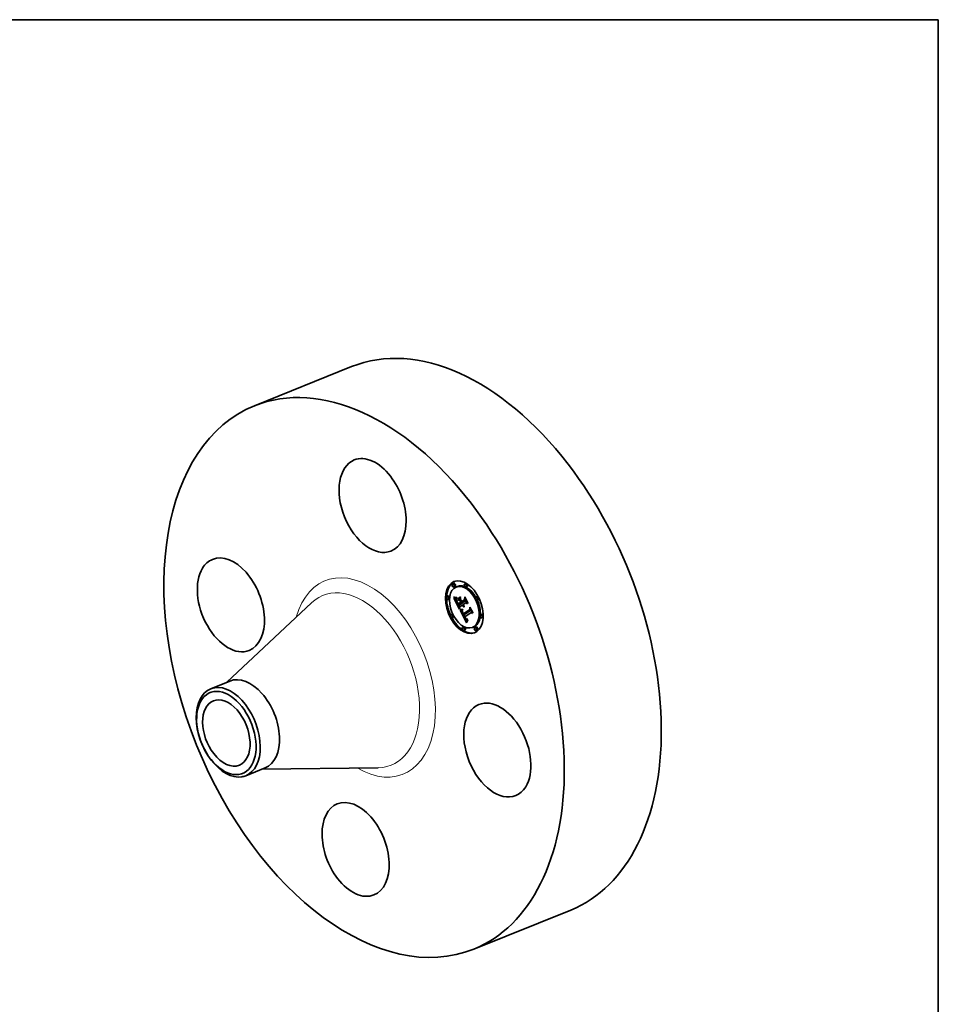
# Model space of a CAD drawing. Extents: x 0 to 10.8, y 0 to 8.2.
# Drawn here: x 6.6 to 10.8, y 3.8 to 8.2 of the extents above; entities that cross this region are included whole.
import ezdxf

# ---------------------------------------------------------------- set-up
doc = ezdxf.new("R2010")
doc.units = 0
doc.header["$MEASUREMENT"] = 0
doc.layers.get('0').update_dxf_attribs({"lineweight": 13})
doc.layers.add('1', color=7, linetype='Continuous', lineweight=13)

msp = doc.modelspace()

# ---------------------------------------------------------------- linework, layer by layer
at = {"color": 7, "lineweight": 35, "ltscale": 0.011711}
for p, q in [((7.687154, 6.52023), (8.121581, 6.695487)), ((8.669266, 4.085876), (9.103693, 4.261132))]:
    msp.add_line(p, q, dxfattribs=at)
at = {"color": 7, "lineweight": 35, "ltscale": 0.000148}
for p, q in [((8.579804, 5.724979), (8.574328, 5.72277)), ((8.585417, 5.711069), (8.579941, 5.708859)), ((8.596063, 5.710502), (8.590587, 5.708293)), ((8.634557, 5.724438), (8.629081, 5.722229)), ((8.64017, 5.710528), (8.634694, 5.708319)), ((8.554302, 5.668149), (8.548826, 5.66594)), ((8.559915, 5.654238), (8.554439, 5.652029)), ((8.597733, 5.65565), (8.603209, 5.657859)), ((8.598544, 5.651473), (8.60402, 5.653683)), ((8.686488, 5.666843), (8.681012, 5.664634)), ((8.692101, 5.652933), (8.686625, 5.650724)), ((8.599941, 5.626648), (8.605417, 5.628857)), ((8.600116, 5.632361), (8.605592, 5.63457)), ((8.612924, 5.635755), (8.6184, 5.637964)), ((8.615254, 5.637389), (8.62073, 5.639598)), ((8.615485, 5.643141), (8.620961, 5.64535)), ((8.572991, 5.587238), (8.567515, 5.585029)), ((8.578604, 5.573328), (8.573128, 5.571119)), ((8.622667, 5.582593), (8.628143, 5.584803)), ((8.623242, 5.58748), (8.628718, 5.58969)), ((8.705177, 5.585933), (8.699701, 5.583724)), ((8.71079, 5.572022), (8.705314, 5.569813)), ((8.624922, 5.529643), (8.619446, 5.527434)), ((8.630535, 5.515733), (8.625059, 5.513524)), ((8.669029, 5.529669), (8.663553, 5.527459)), ((8.679675, 5.529102), (8.674199, 5.526893)), ((8.685288, 5.515192), (8.679812, 5.512983))]:
    msp.add_line(p, q, dxfattribs=at)
at = {"color": 7, "lineweight": 35, "ltscale": 3e-05}
for p, q in [((8.580282, 5.662324), (8.580314, 5.663517)), ((8.588851, 5.660831), (8.590039, 5.660701)), ((8.591109, 5.65929), (8.589929, 5.659304)), ((8.592803, 5.656676), (8.592397, 5.655535)), ((8.596273, 5.639579), (8.596799, 5.638509)), ((8.613245, 5.607721), (8.614443, 5.607614)), ((8.614514, 5.606086), (8.613329, 5.606188)), ((8.623996, 5.624898), (8.625101, 5.625344)), ((8.625644, 5.619462), (8.626771, 5.619917)), ((8.631602, 5.569091), (8.631049, 5.570143)), ((8.631433, 5.565555), (8.632048, 5.564544)), ((8.635129, 5.565527), (8.636029, 5.564718))]:
    msp.add_line(p, q, dxfattribs=at)
at = {"color": 7, "lineweight": 35, "ltscale": 3.9e-05}
for p, q in [((8.580282, 5.662324), (8.58174, 5.662913)), ((8.597952, 5.654113), (8.597733, 5.65565)), ((8.609718, 5.664056), (8.609936, 5.662519)), ((8.599977, 5.630639), (8.599242, 5.632008)), ((8.618626, 5.624835), (8.617806, 5.626179)), ((8.642644, 5.560401), (8.642379, 5.558845))]:
    msp.add_line(p, q, dxfattribs=at)
at = {"color": 7, "lineweight": 35, "ltscale": 4.2e-05}
for p, q in [((8.581808, 5.66158), (8.580282, 5.662324)), ((8.593549, 5.643656), (8.59302, 5.645241)), ((8.629612, 5.573035), (8.627984, 5.572608))]:
    msp.add_line(p, q, dxfattribs=at)
at = {"color": 7, "lineweight": 35, "ltscale": 4.3e-05}
for p, q in [((8.580314, 5.663517), (8.581905, 5.662843)), ((8.643245, 5.636416), (8.643106, 5.634694))]:
    msp.add_line(p, q, dxfattribs=at)
at = {"color": 7, "lineweight": 35, "ltscale": 2e-05}
for p, q in [((8.580477, 5.658691), (8.581217, 5.658427)), ((8.59104, 5.647797), (8.591106, 5.647004)), ((8.591106, 5.647004), (8.591232, 5.646197)), ((8.593549, 5.643656), (8.594302, 5.64396)), ((8.593948, 5.64487), (8.594236, 5.644121)), ((8.620137, 5.627814), (8.620465, 5.627076)), ((8.620465, 5.627076), (8.620814, 5.626339)), ((8.62219, 5.629254), (8.622577, 5.628537)), ((8.622577, 5.628537), (8.622987, 5.62786)), ((8.624558, 5.624316), (8.623996, 5.624898)), ((8.617726, 5.594068), (8.617873, 5.593292)), ((8.619077, 5.601098), (8.618713, 5.600386)), ((8.622845, 5.588158), (8.623242, 5.58748)), ((8.633729, 5.567285), (8.634202, 5.566627)), ((8.634447, 5.56139), (8.635031, 5.560825)), ((8.641929, 5.56001), (8.642644, 5.560401))]:
    msp.add_line(p, q, dxfattribs=at)
at = {"color": 7, "lineweight": 35, "ltscale": 0.001395}
msp.add_line((8.605816, 5.608994), (8.580477, 5.658691), dxfattribs=at)
at = {"color": 7, "lineweight": 35, "ltscale": 1.9e-05}
for p, q in [((8.581217, 5.658427), (8.581919, 5.658183)), ((8.591295, 5.656663), (8.592053, 5.65667)), ((8.592053, 5.65667), (8.592803, 5.656676)), ((8.59302, 5.645241), (8.593724, 5.645525)), ((8.622987, 5.62786), (8.62342, 5.627225)), ((8.62342, 5.627225), (8.623877, 5.62663)), ((8.625137, 5.623795), (8.624558, 5.624316)), ((8.625733, 5.623335), (8.625137, 5.623795)), ((8.617631, 5.594807), (8.617726, 5.594068)), ((8.6184, 5.599678), (8.618138, 5.598974)), ((8.618713, 5.600386), (8.6184, 5.599678)), ((8.620259, 5.59134), (8.619948, 5.592054)), ((8.622124, 5.589493), (8.622473, 5.588829)), ((8.622473, 5.588829), (8.622845, 5.588158)), ((8.634202, 5.566627), (8.634669, 5.56604)), ((8.634799, 5.564453), (8.634281, 5.565027)), ((8.635031, 5.560825), (8.63561, 5.560349)), ((8.641229, 5.559697), (8.641929, 5.56001)), ((8.642315, 5.563485), (8.641622, 5.563167)), ((8.641929, 5.56001), (8.642626, 5.560291))]:
    msp.add_line(p, q, dxfattribs=at)
at = {"color": 7, "lineweight": 35, "ltscale": 4.5e-05}
for p, q in [((8.581808, 5.66158), (8.583464, 5.662248)), ((8.594211, 5.641966), (8.593549, 5.643656)), ((8.620297, 5.606151), (8.618501, 5.606045))]:
    msp.add_line(p, q, dxfattribs=at)
at = {"color": 7, "lineweight": 35, "ltscale": 4e-05}
for p, q in [((8.583285, 5.660939), (8.581808, 5.66158)), ((8.594592, 5.637243), (8.595306, 5.635812)), ((8.621441, 5.628728), (8.620137, 5.627814)), ((8.638096, 5.548925), (8.637585, 5.547427))]:
    msp.add_line(p, q, dxfattribs=at)
at = {"color": 7, "lineweight": 35, "ltscale": 4.1e-05}
for p, q in [((8.581905, 5.662843), (8.583429, 5.662259)), ((8.664971, 5.593805), (8.664783, 5.592178))]:
    msp.add_line(p, q, dxfattribs=at)
at = {"color": 7, "lineweight": 35, "ltscale": 1.8e-05}
for p, q in [((8.581919, 5.658183), (8.582585, 5.657959)), ((8.590576, 5.656663), (8.591295, 5.656663)), ((8.592625, 5.646721), (8.593279, 5.646985)), ((8.623877, 5.62663), (8.624355, 5.626076)), ((8.624355, 5.626076), (8.624857, 5.625564)), ((8.624857, 5.625564), (8.625382, 5.625091)), ((8.626346, 5.622937), (8.625733, 5.623335)), ((8.626346, 5.622937), (8.627031, 5.623213)), ((8.626976, 5.6226), (8.626346, 5.622937)), ((8.626852, 5.620109), (8.626579, 5.619462)), ((8.617588, 5.595509), (8.617631, 5.594807)), ((8.617765, 5.597577), (8.617656, 5.596883)), ((8.617926, 5.598273), (8.617765, 5.597577)), ((8.618138, 5.598974), (8.617926, 5.598273)), ((8.618703, 5.597062), (8.619374, 5.597333)), ((8.635311, 5.563959), (8.634799, 5.564453)), ((8.640545, 5.55946), (8.641229, 5.559697)), ((8.641622, 5.563167), (8.640951, 5.562913))]:
    msp.add_line(p, q, dxfattribs=at)
at = {"color": 7, "lineweight": 35, "ltscale": 1.7e-05}
for p, q in [((8.582585, 5.657959), (8.583214, 5.657756)), ((8.589896, 5.656672), (8.590576, 5.656663)), ((8.619336, 5.603466), (8.620008, 5.603543)), ((8.625382, 5.625091), (8.62593, 5.624659)), ((8.62593, 5.624659), (8.6265, 5.624269)), ((8.6265, 5.624269), (8.627094, 5.623918)), ((8.617596, 5.596194), (8.617588, 5.595509)), ((8.617656, 5.596883), (8.617596, 5.596194)), ((8.634669, 5.56604), (8.635129, 5.565527)), ((8.63561, 5.560349), (8.636182, 5.559963)), ((8.639876, 5.559301), (8.640545, 5.55946)), ((8.640951, 5.562913), (8.640299, 5.562725)), ((8.641084, 5.564438), (8.64168, 5.56473)), ((8.641084, 5.564438), (8.641702, 5.564688))]:
    msp.add_line(p, q, dxfattribs=at)
at = {"color": 7, "lineweight": 35, "ltscale": 1.5e-05}
for p, q in [((8.583214, 5.657756), (8.583806, 5.657573)), ((8.588651, 5.656714), (8.589254, 5.656689)), ((8.592236, 5.649364), (8.592784, 5.649586)), ((8.608062, 5.60459), (8.60864, 5.604508)), ((8.616208, 5.603335), (8.616803, 5.603327)), ((8.616803, 5.603327), (8.617413, 5.603336)), ((8.639058, 5.562541), (8.638469, 5.562545)), ((8.639668, 5.562601), (8.639058, 5.562541)), ((8.639941, 5.564029), (8.640504, 5.564205))]:
    msp.add_line(p, q, dxfattribs=at)
at = {"color": 7, "lineweight": 35, "ltscale": 5e-05}
for p, q in [((8.583285, 5.660939), (8.585148, 5.66169)), ((8.599065, 5.628439), (8.599941, 5.626648))]:
    msp.add_line(p, q, dxfattribs=at)
at = {"color": 7, "lineweight": 35, "ltscale": 3.8e-05}
for p, q in [((8.584713, 5.660403), (8.583285, 5.660939)), ((8.583429, 5.662259), (8.584885, 5.661766)), ((8.59302, 5.645241), (8.592625, 5.646721)), ((8.593943, 5.638604), (8.594592, 5.637243)), ((8.638613, 5.550366), (8.638096, 5.548925))]:
    msp.add_line(p, q, dxfattribs=at)
at = {"color": 7, "lineweight": 35, "ltscale": 1.4e-05}
for p, q in [((8.583806, 5.657573), (8.584361, 5.657411)), ((8.588086, 5.656748), (8.588651, 5.656714)), ((8.614516, 5.603464), (8.615065, 5.603404)), ((8.615065, 5.603404), (8.615629, 5.603361)), ((8.615629, 5.603361), (8.616208, 5.603335)), ((8.637351, 5.562749), (8.636824, 5.562947)), ((8.6379, 5.562615), (8.637351, 5.562749)), ((8.638469, 5.562545), (8.6379, 5.562615)), ((8.639395, 5.563912), (8.639941, 5.564029))]:
    msp.add_line(p, q, dxfattribs=at)
at = {"color": 7, "lineweight": 35, "ltscale": 1.3e-05}
for p, q in [((8.584361, 5.657411), (8.584881, 5.657268)), ((8.587561, 5.656789), (8.588086, 5.656748)), ((8.613982, 5.603542), (8.614516, 5.603464)), ((8.62806, 5.588846), (8.627809, 5.589323)), ((8.638865, 5.563852), (8.639395, 5.563912))]:
    msp.add_line(p, q, dxfattribs=at)
at = {"color": 7, "lineweight": 35, "ltscale": 5.6e-05}
msp.add_line((8.584713, 5.660403), (8.586792, 5.661242), dxfattribs=at)
at = {"color": 7, "lineweight": 35, "ltscale": 3.6e-05}
for p, q in [((8.586091, 5.659972), (8.584713, 5.660403)), ((8.584885, 5.661766), (8.586275, 5.661364)), ((8.597285, 5.635659), (8.596615, 5.636947)), ((8.619459, 5.623642), (8.618626, 5.624835)), ((8.639663, 5.553076), (8.639136, 5.55175))]:
    msp.add_line(p, q, dxfattribs=at)
at = {"color": 7, "lineweight": 35, "ltscale": 2.4e-05}
for p, q in [((8.584881, 5.657268), (8.585808, 5.657045)), ((8.586626, 5.656898), (8.587561, 5.656789)), ((8.591298, 5.651356), (8.591155, 5.650407)), ((8.597365, 5.637387), (8.597811, 5.636527)), ((8.609131, 5.608533), (8.610058, 5.608272)), ((8.621283, 5.625474), (8.621782, 5.624664)), ((8.622412, 5.627013), (8.621918, 5.62784)), ((8.622412, 5.627013), (8.623316, 5.627377)), ((8.624723, 5.619611), (8.623813, 5.619909)), ((8.618838, 5.59534), (8.619736, 5.595702)), ((8.619067, 5.594423), (8.618838, 5.59534)), ((8.619117, 5.599084), (8.619236, 5.598149)), ((8.619236, 5.598149), (8.619395, 5.597209)), ((8.619395, 5.597209), (8.619595, 5.596264)), ((8.619435, 5.593334), (8.620335, 5.593698)), ((8.620358, 5.586825), (8.620802, 5.585966)), ((8.620802, 5.585966), (8.621255, 5.585114)), ((8.621408, 5.588915), (8.620988, 5.589772)), ((8.621255, 5.585114), (8.621717, 5.584267)), ((8.621717, 5.584267), (8.622187, 5.583427)), ((8.622187, 5.583427), (8.622667, 5.582593)), ((8.633227, 5.566413), (8.632691, 5.567227)), ((8.632763, 5.568822), (8.633249, 5.568017)), ((8.633227, 5.566413), (8.634102, 5.566766)), ((8.633259, 5.562788), (8.633856, 5.562044)), ((8.633757, 5.56568), (8.634664, 5.566046))]:
    msp.add_line(p, q, dxfattribs=at)
at = {"color": 7, "lineweight": 35, "ltscale": 2.1e-05}
for p, q in [((8.585808, 5.657045), (8.586626, 5.656898)), ((8.591025, 5.648628), (8.59104, 5.647797)), ((8.619957, 5.602533), (8.619492, 5.601814)), ((8.623996, 5.624898), (8.623451, 5.625541)), ((8.623459, 5.622554), (8.624077, 5.621958)), ((8.624077, 5.621958), (8.624726, 5.621416)), ((8.624726, 5.621416), (8.625405, 5.620927)), ((8.625405, 5.620927), (8.626114, 5.620491)), ((8.626114, 5.620491), (8.626852, 5.620109)), ((8.617873, 5.593292), (8.618072, 5.592479)), ((8.618703, 5.597062), (8.618791, 5.597888)), ((8.618718, 5.596213), (8.618703, 5.597062)), ((8.618791, 5.597888), (8.618983, 5.598691)), ((8.619492, 5.601814), (8.619077, 5.601098)), ((8.620605, 5.59058), (8.620259, 5.59134)), ((8.634281, 5.565027), (8.633757, 5.56568))]:
    msp.add_line(p, q, dxfattribs=at)
at = {"color": 7, "lineweight": 35, "ltscale": 6.3e-05}
for p, q in [((8.586091, 5.659972), (8.588413, 5.660909)), ((8.627984, 5.572608), (8.630322, 5.573551)), ((8.636824, 5.562947), (8.639147, 5.563884))]:
    msp.add_line(p, q, dxfattribs=at)
at = {"color": 7, "lineweight": 35, "ltscale": 3.4e-05}
for p, q in [((8.58742, 5.659644), (8.586091, 5.659972)), ((8.586275, 5.661364), (8.587597, 5.661053)), ((8.599242, 5.632008), (8.598599, 5.63319)), ((8.620305, 5.622596), (8.619459, 5.623642)), ((8.619948, 5.592054), (8.619435, 5.593334)), ((8.630186, 5.567847), (8.630812, 5.566657)), ((8.640196, 5.554345), (8.639663, 5.553076))]:
    msp.add_line(p, q, dxfattribs=at)
at = {"color": 7, "lineweight": 35, "ltscale": 7.1e-05}
for p, q in [((8.58742, 5.659644), (8.590038, 5.660701)), ((8.607139, 5.647101), (8.609763, 5.64816)), ((8.610825, 5.639872), (8.613449, 5.640931)), ((8.611435, 5.638675), (8.614059, 5.639734)), ((8.611459, 5.638685), (8.613768, 5.640305))]:
    msp.add_line(p, q, dxfattribs=at)
at = {"color": 7, "lineweight": 35, "ltscale": 3.2e-05}
for p, q in [((8.588699, 5.659422), (8.58742, 5.659644)), ((8.587597, 5.661053), (8.588851, 5.660831)), ((8.592363, 5.648096), (8.592236, 5.649364)), ((8.592652, 5.652541), (8.592651, 5.651244)), ((8.592651, 5.651244), (8.592734, 5.649962)), ((8.592734, 5.649962), (8.592902, 5.648695)), ((8.592902, 5.648695), (8.593154, 5.647443)), ((8.593154, 5.647443), (8.59349, 5.646206)), ((8.593197, 5.660853), (8.593321, 5.659576)), ((8.614443, 5.607614), (8.615708, 5.607545)), ((8.624558, 5.624316), (8.625753, 5.624798)), ((8.630812, 5.566657), (8.631433, 5.565555)), ((8.635311, 5.563959), (8.6365, 5.564439)), ((8.641277, 5.55671), (8.640734, 5.555556))]:
    msp.add_line(p, q, dxfattribs=at)
at = {"color": 7, "lineweight": 35, "ltscale": 0.000172}
msp.add_line((8.591188, 5.650632), (8.58807, 5.656749), dxfattribs=at)
at = {"color": 7, "lineweight": 35, "ltscale": 8.5e-05}
msp.add_line((8.588699, 5.659422), (8.591854, 5.660695), dxfattribs=at)
at = {"color": 7, "lineweight": 35, "ltscale": 3.1e-05}
for p, q in [((8.589929, 5.659304), (8.588699, 5.659422)), ((8.627359, 5.651469), (8.628497, 5.651928)), ((8.592389, 5.642273), (8.592841, 5.641119)), ((8.596799, 5.638509), (8.597365, 5.637387)), ((8.59886, 5.63459), (8.599462, 5.633512)), ((8.61577, 5.606028), (8.614514, 5.606086)), ((8.621163, 5.6217), (8.620305, 5.622596)), ((8.651163, 5.607), (8.652297, 5.607457)), ((8.641825, 5.557806), (8.641277, 5.55671))]:
    msp.add_line(p, q, dxfattribs=at)
at = {"color": 7, "lineweight": 35, "ltscale": 1.6e-05}
for p, q in [((8.589254, 5.656689), (8.589896, 5.656672)), ((8.592363, 5.648096), (8.592973, 5.648342)), ((8.617413, 5.603336), (8.618039, 5.603362)), ((8.618039, 5.603362), (8.61868, 5.603405)), ((8.6184, 5.637964), (8.618106, 5.63854)), ((8.61868, 5.603405), (8.619336, 5.603466)), ((8.635816, 5.563544), (8.635311, 5.563959)), ((8.636182, 5.559963), (8.63676, 5.55966)), ((8.63676, 5.55966), (8.637352, 5.559434)), ((8.637352, 5.559434), (8.63796, 5.559285)), ((8.63796, 5.559285), (8.638584, 5.559214)), ((8.638584, 5.559214), (8.639222, 5.559219)), ((8.639222, 5.559219), (8.639876, 5.559301)), ((8.640299, 5.562725), (8.639668, 5.562601)), ((8.640504, 5.564205), (8.641084, 5.564438))]:
    msp.add_line(p, q, dxfattribs=at)
at = {"color": 7, "lineweight": 35, "ltscale": 8.9e-05}
for p, q in [((8.589929, 5.659304), (8.593219, 5.660631)), ((8.613329, 5.606188), (8.616644, 5.607525))]:
    msp.add_line(p, q, dxfattribs=at)
at = {"color": 7, "lineweight": 35, "ltscale": 2.8e-05}
for p, q in [((8.590039, 5.660701), (8.591158, 5.660661)), ((8.59224, 5.65938), (8.591109, 5.65929)), ((8.592043, 5.654432), (8.591742, 5.653368)), ((8.595786, 5.640594), (8.596273, 5.639579)), ((8.612115, 5.607866), (8.613245, 5.607721)), ((8.613329, 5.606188), (8.612218, 5.606335)), ((8.623451, 5.625541), (8.624475, 5.625954)), ((8.63215, 5.568119), (8.631602, 5.569091)), ((8.632048, 5.564544), (8.632657, 5.563621)), ((8.634799, 5.564453), (8.635851, 5.564878))]:
    msp.add_line(p, q, dxfattribs=at)
at = {"color": 7, "lineweight": 35, "ltscale": 2.2e-05}
for p, q in [((8.591064, 5.649499), (8.591025, 5.648628)), ((8.591232, 5.646197), (8.591423, 5.645319)), ((8.594211, 5.641966), (8.595011, 5.642288)), ((8.594236, 5.644121), (8.594564, 5.64332)), ((8.595007, 5.64017), (8.59583, 5.640502)), ((8.595936, 5.63827), (8.596755, 5.6386)), ((8.596615, 5.636947), (8.597424, 5.637273)), ((8.597285, 5.635659), (8.5981, 5.635987)), ((8.597946, 5.634406), (8.598777, 5.634741)), ((8.609316, 5.607039), (8.608494, 5.607363)), ((8.622311, 5.623907), (8.622869, 5.623204)), ((8.622869, 5.623204), (8.623459, 5.622554)), ((8.623451, 5.625541), (8.622923, 5.626246)), ((8.618072, 5.592479), (8.618323, 5.591629)), ((8.618718, 5.596213), (8.619536, 5.596543)), ((8.618838, 5.59534), (8.618718, 5.596213)), ((8.620988, 5.589772), (8.620605, 5.59058)), ((8.620988, 5.589772), (8.621822, 5.590108)), ((8.629612, 5.573035), (8.630418, 5.57336)), ((8.631049, 5.570143), (8.631863, 5.570471)), ((8.631602, 5.569091), (8.632425, 5.569423)), ((8.63215, 5.568119), (8.632984, 5.568455)), ((8.633249, 5.568017), (8.633729, 5.567285)), ((8.633856, 5.562044), (8.634447, 5.56139))]:
    msp.add_line(p, q, dxfattribs=at)
at = {"color": 7, "lineweight": 35, "ltscale": 2.3e-05}
for p, q in [((8.591155, 5.650407), (8.591064, 5.649499)), ((8.61044, 5.651042), (8.611283, 5.651382)), ((8.629728, 5.660931), (8.630572, 5.661271)), ((8.594564, 5.64332), (8.594932, 5.642465)), ((8.598599, 5.63319), (8.59945, 5.633533)), ((8.608272, 5.608831), (8.609131, 5.608533)), ((8.610211, 5.60676), (8.609316, 5.607039)), ((8.621441, 5.628728), (8.622289, 5.62907)), ((8.621782, 5.624664), (8.622311, 5.623907)), ((8.621918, 5.62784), (8.622787, 5.62819)), ((8.622923, 5.626246), (8.622412, 5.627013)), ((8.625644, 5.619462), (8.624723, 5.619611)), ((8.626579, 5.619462), (8.625644, 5.619462)), ((8.65309, 5.615112), (8.653934, 5.615452)), ((8.618323, 5.591629), (8.618626, 5.590742)), ((8.619948, 5.592054), (8.620809, 5.592401)), ((8.620259, 5.59134), (8.621106, 5.591682)), ((8.620605, 5.59058), (8.621442, 5.590918)), ((8.621408, 5.588915), (8.622249, 5.589254)), ((8.621863, 5.58801), (8.622733, 5.588361)), ((8.632691, 5.567227), (8.633542, 5.56757)), ((8.633757, 5.56568), (8.633227, 5.566413))]:
    msp.add_line(p, q, dxfattribs=at)
at = {"color": 7, "lineweight": 35, "ltscale": 5.8e-05}
msp.add_line((8.591109, 5.65929), (8.593265, 5.660159), dxfattribs=at)
at = {"color": 7, "lineweight": 35, "ltscale": 2.6e-05}
for p, q in [((8.591158, 5.660661), (8.592212, 5.660712)), ((8.591742, 5.653368), (8.591494, 5.652342)), ((8.597811, 5.636527), (8.598309, 5.635595)), ((8.612218, 5.606335), (8.611178, 5.606525)), ((8.622923, 5.626246), (8.623876, 5.626631)), ((8.618982, 5.589818), (8.619389, 5.588857)), ((8.620436, 5.593394), (8.620798, 5.592427)), ((8.620798, 5.592427), (8.621199, 5.591455)), ((8.628854, 5.570618), (8.629294, 5.569666)), ((8.629294, 5.569666), (8.629738, 5.568742)), ((8.632691, 5.567227), (8.63215, 5.568119)), ((8.632657, 5.563621), (8.633259, 5.562788)), ((8.634281, 5.565027), (8.63525, 5.565418)), ((8.636029, 5.564718), (8.636915, 5.564193))]:
    msp.add_line(p, q, dxfattribs=at)
at = {"color": 7, "lineweight": 35, "ltscale": 2.5e-05}
for p, q in [((8.591494, 5.652342), (8.591298, 5.651356)), ((8.592212, 5.660712), (8.593197, 5.660853)), ((8.59238, 5.651588), (8.592652, 5.652541)), ((8.591423, 5.645319), (8.591679, 5.644373)), ((8.594932, 5.642465), (8.595339, 5.641556)), ((8.610058, 5.608272), (8.611052, 5.60805)), ((8.611178, 5.606525), (8.610211, 5.60676)), ((8.620008, 5.603543), (8.619957, 5.602533)), ((8.620814, 5.626339), (8.621283, 5.625474)), ((8.621918, 5.62784), (8.621441, 5.628728)), ((8.623813, 5.619909), (8.622917, 5.620357)), ((8.618626, 5.590742), (8.618982, 5.589818)), ((8.619067, 5.594423), (8.619987, 5.594794)), ((8.619595, 5.596264), (8.619835, 5.595312)), ((8.619835, 5.595312), (8.620116, 5.594356)), ((8.620116, 5.594356), (8.620436, 5.593394)), ((8.621863, 5.58801), (8.621408, 5.588915)), ((8.629738, 5.568742), (8.630186, 5.567847)), ((8.63227, 5.569699), (8.632763, 5.568822)), ((8.636915, 5.564193), (8.637857, 5.563906)), ((8.637857, 5.563906), (8.638865, 5.563852))]:
    msp.add_line(p, q, dxfattribs=at)
at = {"color": 7, "lineweight": 35, "ltscale": 2.9e-05}
for p, q in [((8.592397, 5.655535), (8.592043, 5.654432)), ((8.592236, 5.649364), (8.592241, 5.650528)), ((8.59224, 5.65938), (8.593299, 5.659808)), ((8.592001, 5.643358), (8.592389, 5.642273)), ((8.598309, 5.635595), (8.59886, 5.63459)), ((8.622033, 5.620954), (8.621163, 5.6217)), ((8.619435, 5.593334), (8.619067, 5.594423)), ((8.619848, 5.587859), (8.620358, 5.586825)), ((8.636824, 5.562947), (8.635816, 5.563544)), ((8.642379, 5.558845), (8.641825, 5.557806))]:
    msp.add_line(p, q, dxfattribs=at)
at = {"color": 7, "lineweight": 35, "ltscale": 2.7e-05}
for p, q in [((8.593321, 5.659576), (8.59224, 5.65938)), ((8.592241, 5.650528), (8.59238, 5.651588)), ((8.591679, 5.644373), (8.592001, 5.643358)), ((8.595339, 5.641556), (8.595786, 5.640594)), ((8.611052, 5.60805), (8.612115, 5.607866)), ((8.622917, 5.620357), (8.622033, 5.620954)), ((8.619389, 5.588857), (8.619848, 5.587859)), ((8.621199, 5.591455), (8.621642, 5.590476)), ((8.621642, 5.590476), (8.622124, 5.589493)), ((8.627984, 5.572608), (8.628417, 5.571599)), ((8.628417, 5.571599), (8.628854, 5.570618)), ((8.63177, 5.570648), (8.63227, 5.569699)), ((8.640951, 5.562913), (8.641935, 5.563311))]:
    msp.add_line(p, q, dxfattribs=at)
at = {"color": 7, "lineweight": 35, "ltscale": 1.2e-05}
for p, q in [((8.592241, 5.650528), (8.592686, 5.650708)), ((8.618791, 5.597888), (8.619249, 5.598073))]:
    msp.add_line(p, q, dxfattribs=at)
at = {"color": 7, "lineweight": 35, "ltscale": 3.5e-05}
for p, q in [((8.592625, 5.646721), (8.592363, 5.648096)), ((8.59336, 5.639896), (8.593943, 5.638604)), ((8.59349, 5.646206), (8.593948, 5.64487)), ((8.597946, 5.634406), (8.597285, 5.635659)), ((8.598599, 5.63319), (8.597946, 5.634406)), ((8.617042, 5.607516), (8.618443, 5.607524)), ((8.618501, 5.606045), (8.617099, 5.606014)), ((8.625137, 5.623795), (8.62643, 5.624317)), ((8.64168, 5.56473), (8.642315, 5.563485))]:
    msp.add_line(p, q, dxfattribs=at)
at = {"color": 7, "lineweight": 35, "ltscale": 7e-06}
msp.add_line((8.59238, 5.651588), (8.592651, 5.651697), dxfattribs=at)
at = {"color": 7, "lineweight": 35, "ltscale": 0.000366}
for p, q in [((8.597733, 5.65565), (8.609718, 5.664056)), ((8.609936, 5.662519), (8.597952, 5.654113))]:
    msp.add_line(p, q, dxfattribs=at)
at = {"color": 7, "lineweight": 35, "ltscale": 0.000355}
msp.add_line((8.598544, 5.651473), (8.610169, 5.659626), dxfattribs=at)
at = {"color": 7, "lineweight": 35, "ltscale": 0.000241}
msp.add_line((8.607139, 5.647101), (8.598544, 5.651473), dxfattribs=at)
at = {"color": 7, "lineweight": 35, "ltscale": 0.000205}
msp.add_line((8.603209, 5.657859), (8.609929, 5.662572), dxfattribs=at)
at = {"color": 7, "lineweight": 35, "ltscale": 0.000185}
msp.add_line((8.60402, 5.653683), (8.610093, 5.657942), dxfattribs=at)
at = {"color": 7, "lineweight": 35, "ltscale": 0.000161}
msp.add_line((8.609772, 5.650757), (8.60402, 5.653683), dxfattribs=at)
at = {"color": 7, "lineweight": 35, "ltscale": 0.000203}
msp.add_line((8.610825, 5.639872), (8.607139, 5.647101), dxfattribs=at)
at = {"color": 7, "lineweight": 35, "ltscale": 0.000282}
msp.add_line((8.610169, 5.659626), (8.609664, 5.648353), dxfattribs=at)
at = {"color": 7, "lineweight": 35, "ltscale": 0.000308}
msp.add_line((8.609664, 5.648353), (8.615254, 5.637389), dxfattribs=at)
at = {"color": 7, "lineweight": 35, "ltscale": 4.8e-05}
msp.add_line((8.61044, 5.651042), (8.610481, 5.652956), dxfattribs=at)
at = {"color": 7, "lineweight": 35, "ltscale": 0.00027}
msp.add_line((8.615346, 5.641419), (8.61044, 5.651042), dxfattribs=at)
at = {"color": 7, "lineweight": 35, "ltscale": 0.000275}
msp.add_line((8.610481, 5.652956), (8.615485, 5.643141), dxfattribs=at)
at = {"color": 7, "lineweight": 35, "ltscale": 0.000427}
msp.add_line((8.615254, 5.637389), (8.629237, 5.647196), dxfattribs=at)
at = {"color": 7, "lineweight": 35, "ltscale": 0.000396}
for p, q in [((8.628302, 5.650506), (8.615346, 5.641419)), ((8.599941, 5.626648), (8.612924, 5.635755)), ((8.605417, 5.628857), (8.6184, 5.637964))]:
    msp.add_line(p, q, dxfattribs=at)
at = {"color": 7, "lineweight": 35, "ltscale": 0.000363}
msp.add_line((8.615485, 5.643141), (8.627359, 5.651469), dxfattribs=at)
at = {"color": 7, "lineweight": 35, "ltscale": 0.000389}
msp.add_line((8.62073, 5.639598), (8.633456, 5.648523), dxfattribs=at)
at = {"color": 7, "lineweight": 35, "ltscale": 0.00032}
msp.add_line((8.627359, 5.651469), (8.62911, 5.664137), dxfattribs=at)
at = {"color": 7, "lineweight": 35, "ltscale": 0.000263}
msp.add_line((8.629728, 5.660931), (8.628302, 5.650506), dxfattribs=at)
at = {"color": 7, "lineweight": 35, "ltscale": 0.000778}
msp.add_line((8.62911, 5.664137), (8.643245, 5.636416), dxfattribs=at)
at = {"color": 7, "lineweight": 35, "ltscale": 0.000217}
msp.add_line((8.629237, 5.647196), (8.629718, 5.655854), dxfattribs=at)
at = {"color": 7, "lineweight": 35, "ltscale": 0.000109}
for p, q in [((8.629237, 5.647196), (8.633297, 5.648834)), ((8.634119, 5.637621), (8.638179, 5.639259)), ((8.6379, 5.562615), (8.64193, 5.564241))]:
    msp.add_line(p, q, dxfattribs=at)
at = {"color": 7, "lineweight": 35, "ltscale": 0.00066}
msp.add_line((8.629718, 5.655854), (8.641704, 5.632346), dxfattribs=at)
at = {"color": 7, "lineweight": 35, "ltscale": 0.000736}
msp.add_line((8.643106, 5.634694), (8.629728, 5.660931), dxfattribs=at)
at = {"color": 7, "lineweight": 35, "ltscale": 0.013028}
for p, q in [((7.563234, 5.281404), (7.943269, 5.637982)), ((7.720366, 4.891905), (8.241458, 4.898856))]:
    msp.add_line(p, q, dxfattribs=at)
at = {"color": 7, "lineweight": 35, "ltscale": 3.3e-05}
for p, q in [((8.592841, 5.641119), (8.59336, 5.639896)), ((8.599462, 5.633512), (8.600116, 5.632361)), ((8.615708, 5.607545), (8.617042, 5.607516)), ((8.617099, 5.606014), (8.61577, 5.606028)), ((8.627094, 5.623918), (8.626976, 5.6226)), ((8.640734, 5.555556), (8.640196, 5.554345))]:
    msp.add_line(p, q, dxfattribs=at)
at = {"color": 7, "lineweight": 35, "ltscale": 4.9e-05}
msp.add_line((8.595007, 5.64017), (8.594211, 5.641966), dxfattribs=at)
at = {"color": 7, "lineweight": 35, "ltscale": 5.3e-05}
for p, q in [((8.595936, 5.63827), (8.595007, 5.64017)), ((8.623813, 5.619909), (8.625774, 5.6207))]:
    msp.add_line(p, q, dxfattribs=at)
at = {"color": 7, "lineweight": 35, "ltscale": 7.6e-05}
for p, q in [((8.595306, 5.635812), (8.596725, 5.633103)), ((8.611178, 5.606525), (8.61398, 5.607655))]:
    msp.add_line(p, q, dxfattribs=at)
at = {"color": 7, "lineweight": 35, "ltscale": 3.7e-05}
for p, q in [((8.596615, 5.636947), (8.595936, 5.63827)), ((8.608494, 5.607363), (8.608272, 5.608831)), ((8.618443, 5.607524), (8.619912, 5.607571)), ((8.619912, 5.607571), (8.620297, 5.606151)), ((8.625733, 5.623335), (8.627091, 5.623883)), ((8.635816, 5.563544), (8.637205, 5.564105)), ((8.641229, 5.559697), (8.64262, 5.560258)), ((8.639136, 5.55175), (8.638613, 5.550366))]:
    msp.add_line(p, q, dxfattribs=at)
at = {"color": 7, "lineweight": 35, "ltscale": 0.00013}
msp.add_line((8.596725, 5.633103), (8.599065, 5.628439), dxfattribs=at)
at = {"color": 7, "lineweight": 35, "ltscale": 0.00035}
msp.add_line((8.611435, 5.638675), (8.599977, 5.630639), dxfattribs=at)
at = {"color": 7, "lineweight": 35, "ltscale": 0.000327}
msp.add_line((8.600116, 5.632361), (8.610825, 5.639872), dxfattribs=at)
at = {"color": 7, "lineweight": 35, "ltscale": 0.000251}
msp.add_line((8.607384, 5.618869), (8.602824, 5.627811), dxfattribs=at)
at = {"color": 7, "lineweight": 35, "ltscale": 5e-06}
for p, q in [((8.604817, 5.634033), (8.604718, 5.634217)), ((8.62021, 5.64483), (8.620118, 5.64501)), ((8.618983, 5.598691), (8.619158, 5.598762))]:
    msp.add_line(p, q, dxfattribs=at)
at = {"color": 7, "lineweight": 35, "ltscale": 0.000224}
msp.add_line((8.606099, 5.617968), (8.605816, 5.608994), dxfattribs=at)
at = {"color": 7, "lineweight": 35, "ltscale": 0.000357}
msp.add_line((8.617806, 5.626179), (8.606099, 5.617968), dxfattribs=at)
at = {"color": 7, "lineweight": 35, "ltscale": 0.001608}
msp.add_line((8.637585, 5.547427), (8.608062, 5.60459), dxfattribs=at)
at = {"color": 7, "lineweight": 35, "ltscale": 5.4e-05}
for p, q in [((8.608494, 5.607363), (8.610502, 5.608173)), ((8.640299, 5.562725), (8.642292, 5.563529))]:
    msp.add_line(p, q, dxfattribs=at)
at = {"color": 7, "lineweight": 35, "ltscale": 0.000136}
msp.add_line((8.60864, 5.604508), (8.613982, 5.603542), dxfattribs=at)
at = {"color": 7, "lineweight": 35, "ltscale": 6.1e-05}
for p, q in [((8.609316, 5.607039), (8.611591, 5.607957)), ((8.621163, 5.6217), (8.623411, 5.622607))]:
    msp.add_line(p, q, dxfattribs=at)
at = {"color": 7, "lineweight": 35, "ltscale": 6.8e-05}
msp.add_line((8.610211, 5.60676), (8.612751, 5.607784), dxfattribs=at)
at = {"color": 7, "lineweight": 35, "ltscale": 8.2e-05}
for p, q in [((8.612924, 5.635755), (8.611435, 5.638675)), ((8.612218, 5.606335), (8.615277, 5.607569))]:
    msp.add_line(p, q, dxfattribs=at)
at = {"color": 7, "lineweight": 35, "ltscale": 9.6e-05}
for p, q in [((8.614514, 5.606086), (8.618073, 5.607522)), ((8.630065, 5.574067), (8.63177, 5.570648))]:
    msp.add_line(p, q, dxfattribs=at)
at = {"color": 7, "lineweight": 35, "ltscale": 0.000143}
msp.add_line((8.617932, 5.598291), (8.6153, 5.603386), dxfattribs=at)
at = {"color": 7, "lineweight": 35, "ltscale": 0.000102}
msp.add_line((8.61577, 5.606028), (8.619568, 5.60756), dxfattribs=at)
at = {"color": 7, "lineweight": 35, "ltscale": 7.9e-05}
msp.add_line((8.617099, 5.606014), (8.620015, 5.60719), dxfattribs=at)
at = {"color": 7, "lineweight": 35, "ltscale": 7e-05}
msp.add_line((8.617806, 5.626179), (8.620398, 5.627225), dxfattribs=at)
at = {"color": 7, "lineweight": 35, "ltscale": 4.4e-05}
msp.add_line((8.618501, 5.606045), (8.620146, 5.606709), dxfattribs=at)
at = {"color": 7, "lineweight": 35, "ltscale": 6.6e-05}
msp.add_line((8.618626, 5.624835), (8.62109, 5.625829), dxfattribs=at)
at = {"color": 7, "lineweight": 35, "ltscale": 6.4e-05}
msp.add_line((8.619459, 5.623642), (8.621828, 5.624597), dxfattribs=at)
at = {"color": 7, "lineweight": 35, "ltscale": 6.2e-05}
msp.add_line((8.620305, 5.622596), (8.622613, 5.623527), dxfattribs=at)
at = {"color": 7, "lineweight": 35, "ltscale": 5.9e-05}
msp.add_line((8.622033, 5.620954), (8.624222, 5.621837), dxfattribs=at)
at = {"color": 7, "lineweight": 35, "ltscale": 0.000364}
msp.add_line((8.634119, 5.637621), (8.62219, 5.629254), dxfattribs=at)
at = {"color": 7, "lineweight": 35, "ltscale": 0.000916}
msp.add_line((8.622667, 5.582593), (8.653032, 5.603111), dxfattribs=at)
at = {"color": 7, "lineweight": 35, "ltscale": 5.7e-05}
msp.add_line((8.622917, 5.620357), (8.625019, 5.621205), dxfattribs=at)
at = {"color": 7, "lineweight": 35, "ltscale": 0.000883}
msp.add_line((8.652116, 5.605719), (8.623209, 5.585444), dxfattribs=at)
at = {"color": 7, "lineweight": 35, "ltscale": 0.000852}
msp.add_line((8.623242, 5.58748), (8.651163, 5.607), dxfattribs=at)
at = {"color": 7, "lineweight": 35, "ltscale": 4.7e-05}
msp.add_line((8.624723, 5.619611), (8.62646, 5.620312), dxfattribs=at)
at = {"color": 7, "lineweight": 35, "ltscale": 0.00086}
msp.add_line((8.628143, 5.584803), (8.656651, 5.604066), dxfattribs=at)
at = {"color": 7, "lineweight": 35, "ltscale": 0.000715}
msp.add_line((8.628718, 5.58969), (8.652153, 5.606073), dxfattribs=at)
at = {"color": 7, "lineweight": 35, "ltscale": 0.000231}
msp.add_line((8.641704, 5.632346), (8.634119, 5.637621), dxfattribs=at)
at = {"color": 7, "lineweight": 35, "ltscale": 0.000284}
msp.add_line((8.651163, 5.607), (8.652497, 5.61827), dxfattribs=at)
at = {"color": 7, "lineweight": 35, "ltscale": 0.000236}
msp.add_line((8.65309, 5.615112), (8.652116, 5.605719), dxfattribs=at)
at = {"color": 7, "lineweight": 35, "ltscale": 0.000687}
msp.add_line((8.652497, 5.61827), (8.664971, 5.593805), dxfattribs=at)
at = {"color": 7, "lineweight": 35, "ltscale": 0.000194}
msp.add_line((8.653032, 5.603111), (8.653175, 5.610882), dxfattribs=at)
at = {"color": 7, "lineweight": 35, "ltscale": 9.2e-05}
msp.add_line((8.653032, 5.603111), (8.656437, 5.604485), dxfattribs=at)
at = {"color": 7, "lineweight": 35, "ltscale": 0.000644}
msp.add_line((8.664783, 5.592178), (8.65309, 5.615112), dxfattribs=at)
at = {"color": 7, "lineweight": 35, "ltscale": 0.000614}
msp.add_line((8.653175, 5.610882), (8.664331, 5.589002), dxfattribs=at)
at = {"color": 7, "lineweight": 35, "ltscale": 1e-05}
msp.add_line((8.618983, 5.598691), (8.619117, 5.599084), dxfattribs=at)
at = {"color": 7, "lineweight": 35, "ltscale": 7.2e-05}
msp.add_line((8.623209, 5.585444), (8.621863, 5.58801), dxfattribs=at)
at = {"color": 7, "lineweight": 35, "ltscale": 0.000266}
msp.add_line((8.630342, 5.574261), (8.625457, 5.583719), dxfattribs=at)
at = {"color": 7, "lineweight": 35, "ltscale": 8.1e-05}
msp.add_line((8.631049, 5.570143), (8.629612, 5.573035), dxfattribs=at)
at = {"color": 7, "lineweight": 35, "ltscale": 0.000843}
msp.add_line((8.657668, 5.593427), (8.630065, 5.574067), dxfattribs=at)
at = {"color": 7, "lineweight": 35, "ltscale": 0.000119}
msp.add_line((8.637351, 5.562749), (8.641779, 5.564535), dxfattribs=at)
at = {"color": 7, "lineweight": 35, "ltscale": 0.000126}
msp.add_line((8.640396, 5.554795), (8.638084, 5.559271), dxfattribs=at)
at = {"color": 7, "lineweight": 35, "ltscale": 9.7e-05}
msp.add_line((8.638469, 5.562545), (8.642056, 5.563993), dxfattribs=at)
at = {"color": 7, "lineweight": 35, "ltscale": 8.4e-05}
msp.add_line((8.639058, 5.562541), (8.642159, 5.563791), dxfattribs=at)
at = {"color": 7, "lineweight": 35, "ltscale": 6.9e-05}
msp.add_line((8.639668, 5.562601), (8.642237, 5.563637), dxfattribs=at)
at = {"color": 7, "lineweight": 35, "ltscale": 9.9e-05}
msp.add_line((8.657668, 5.593427), (8.661323, 5.594902), dxfattribs=at)
at = {"color": 7, "lineweight": 35, "ltscale": 0.0002}
msp.add_line((8.664331, 5.589002), (8.657668, 5.593427), dxfattribs=at)
at = {"color": 7, "lineweight": 35, "ltscale": 0.002324}
msp.add_line((7.491168, 5.252331), (7.577394, 5.287116), dxfattribs=at)
at = {"color": 7, "lineweight": 35, "ltscale": 0.002325}
msp.add_line((7.648286, 4.862827), (7.734531, 4.89762), dxfattribs=at)
at = {"color": 7, "lineweight": 35, "ltscale": 0.03937}
for centre, major_axis, start_param, end_param in [((8.612637, 5.478309), (0.491036, -1.217185), 1.99842421, 3.14161853), ((8.17821, 5.303053), (0.491036, -1.217185), 1.99842421, 3.14161853), ((8.17821, 5.303053), (0.491036, -1.217185), 3.14161853, 6.28321118), ((8.216315, 6.073429), (0.082307, -0.204023), 3.14161853, 6.28321118), ((8.216315, 6.073429), (0.082307, -0.204023), 1.99842421, 3.14161853), ((8.612637, 5.478309), (0.491036, -1.217185), 0.00002587, 1.99842421), ((8.216315, 6.073429), (0.082307, -0.204023), 0.00002587, 1.99842421), ((8.17821, 5.303053), (0.491036, -1.217185), 0.00002587, 1.99842421), ((7.581531, 5.628201), (0.082307, -0.204023), 3.14147352, 3.56922054), ((7.581531, 5.628201), (0.082307, -0.204023), 6.28306617, 9.42465883), ((7.581531, 5.628201), (0.082307, -0.204023), 3.56922054, 6.28306617), ((8.62707, 5.617876), (0.046298, -0.114763), 0.14222972, 3.14170585), ((8.62707, 5.617876), (0.046298, -0.114763), 3.14170585, 6.2832985), ((8.632546, 5.620086), (-0.046298, 0.114763), 0.03842444, 0.93232736), ((8.62707, 5.617876), (0.036477, -0.090419), 3.14170585, 6.2832985), ((8.577134, 5.715815), (0.002806, -0.006955), 3.14170585, 6.2832985), ((8.577134, 5.715815), (0.002806, -0.006955), 0.14222972, 3.14170585), ((8.58261, 5.718024), (-0.002806, 0.006955), 3.14170585, 6.2832985), ((8.577134, 5.715815), (0.002806, -0.006955), 0.0001132, 0.14222972), ((8.62707, 5.617876), (0.036477, -0.090419), 0.14222972, 3.14170585), ((8.632546, 5.620086), (-0.036477, 0.090419), 4.93400491, 6.2832985), ((8.631887, 5.715274), (0.002806, -0.006955), 3.14170585, 6.2832985), ((8.631887, 5.715274), (0.002806, -0.006955), 0.14222972, 3.14170585), ((8.637363, 5.717483), (-0.002806, 0.006955), 5.90035892, 6.2832985), ((8.631887, 5.715274), (0.002806, -0.006955), 0.0001132, 0.14222972), ((8.637363, 5.717483), (-0.002806, 0.006955), 3.14170585, 5.24841739), ((8.551633, 5.658984), (0.002806, -0.006955), 3.14170585, 6.2832985), ((8.632546, 5.620086), (-0.046298, 0.114763), 1.0198041, 1.64791808), ((8.551633, 5.658984), (0.002806, -0.006955), 0.14222972, 3.14170585), ((8.557109, 5.661194), (-0.002806, 0.006955), 4.71255489, 6.2832985), ((8.551633, 5.658984), (0.002806, -0.006955), 0.0001132, 0.14222972), ((8.557109, 5.661194), (-0.002806, 0.006955), 3.14170585, 3.31449346), ((8.683819, 5.657679), (0.002806, -0.006955), 3.14170585, 6.2832985), ((8.683819, 5.657679), (0.002806, -0.006955), 0.14222972, 3.14170585), ((8.632546, 5.620086), (-0.036477, 0.090419), 4.06301091, 4.80207526), ((8.689295, 5.659888), (-0.002806, 0.006955), 5.93491594, 6.2832985), ((8.683819, 5.657679), (0.002806, -0.006955), 0.0001132, 0.14222972), ((8.689295, 5.659888), (-0.002806, 0.006955), 3.14170585, 3.75172089), ((8.570321, 5.578074), (0.002806, -0.006955), 3.14170585, 6.2832985), ((8.570321, 5.578074), (0.002806, -0.006955), 0.14222972, 3.14170585), ((8.632546, 5.620086), (-0.046298, 0.114763), 1.75552977, 2.41326083), ((8.575797, 5.580283), (-0.002806, 0.006955), 5.89729273, 6.2832985), ((8.570321, 5.578074), (0.002806, -0.006955), 0.0001132, 0.14222972), ((8.575797, 5.580283), (-0.002806, 0.006955), 3.14170585, 3.83877976), ((8.632546, 5.620086), (-0.036477, 0.090419), 3.14170585, 3.96397194), ((8.702507, 5.576768), (0.002806, -0.006955), 3.28382237, 6.2832985), ((8.702507, 5.576768), (0.002806, -0.006955), 3.14170585, 3.28382237), ((8.702507, 5.576768), (0.002806, -0.006955), 0.0001132, 3.14170585), ((8.707983, 5.578977), (-0.002806, 0.006955), 4.92168237, 6.2832985), ((8.707983, 5.578977), (-0.002806, 0.006955), 3.14170585, 3.28382237), ((8.707983, 5.578977), (-0.002806, 0.006955), 3.28382237, 3.31279572), ((8.622252, 5.520479), (0.002806, -0.006955), 3.28382237, 6.2832985), ((8.622252, 5.520479), (0.002806, -0.006955), 3.14170585, 3.28382237), ((8.622252, 5.520479), (0.002806, -0.006955), 0.0001132, 3.14170585), ((8.627728, 5.522688), (-0.002806, 0.006955), 3.28382237, 6.2832985), ((8.627728, 5.522688), (-0.002806, 0.006955), 3.14170585, 3.28382237), ((8.62707, 5.617876), (0.036477, -0.090419), 0.0001132, 0.14222972), ((8.677006, 5.519938), (0.002806, -0.006955), 3.28382237, 6.2832985), ((8.677006, 5.519938), (0.002806, -0.006955), 3.14170585, 3.28382237), ((8.677006, 5.519938), (0.002806, -0.006955), 0.0001132, 3.14170585), ((8.682482, 5.522147), (-0.002806, 0.006955), 3.28382237, 6.2832985), ((8.682482, 5.522147), (-0.002806, 0.006955), 3.14170585, 3.28382237), ((8.632546, 5.620086), (-0.046298, 0.114763), 2.45208456, 3.10281685), ((8.62707, 5.617876), (0.046298, -0.114763), 0.0001132, 0.14222972), ((7.655963, 5.092368), (0.078566, -0.19475), 0.00002587, 3.14161853), ((7.569727, 5.057579), (-0.078566, 0.19475), 6.28312986, 8.28160952), ((7.569727, 5.057579), (-0.078566, 0.19475), 6.14001686, 6.28312986), ((7.569727, 5.057579), (0.078566, -0.19475), 1.99842421, 2.99842421), ((7.56125, 5.054159), (-0.072905, 0.180718), 6.14001686, 12.42320217), ((7.56125, 5.054159), (0.058176, -0.144207), 0.00002587, 3.14161853), ((8.774889, 4.977905), (0.082307, -0.204023), 0.42762788, 3.14147352), ((7.56125, 5.054159), (0.058176, -0.144207), 3.14161853, 5.14001686), ((7.569727, 5.057579), (-0.078566, 0.19475), 3.1415372, 5.14001686), ((8.774889, 4.977905), (0.082307, -0.204023), 3.14147352, 6.28306617), ((7.56125, 5.054159), (0.058176, -0.144207), 5.14001686, 6.28321118), ((7.569727, 5.057579), (0.078566, -0.19475), 5.14001686, 6.14001686), ((7.569727, 5.057579), (-0.078566, 0.19475), 2.99842421, 3.1415372), ((8.774889, 4.977905), (0.082307, -0.204023), 6.28306617, 6.71081319), ((8.140105, 4.532677), (0.082307, -0.204023), 3.14161853, 5.14001686), ((8.140105, 4.532677), (0.082307, -0.204023), 0.00002587, 3.14161853), ((8.140105, 4.532677), (0.082307, -0.204023), 5.14001686, 6.28321118)]:
    msp.add_ellipse(centre, major_axis=major_axis, ratio=0.616564, start_param=start_param, end_param=end_param, dxfattribs=at)
at = {"color": 7, "lineweight": 13, "ltscale": 0.03937}
for centre, major_axis, start_param, end_param in [((8.17821, 5.303053), (0.174815, -0.433333), 5.60706941, 10.1008939), ((8.146878, 5.290413), (0.153297, -0.379995), 6.04837381, 9.65963346)]:
    msp.add_ellipse(centre, major_axis=major_axis, ratio=0.616564, start_param=start_param, end_param=end_param, dxfattribs=at)
at = {"layer": '1', "color": 7, "lineweight": 35, "ltscale": 0.03937}
for p, q in [((0.25, 8.25), (10.75, 8.25)), ((10.75, 8.25), (10.75, 0.25))]:
    msp.add_line(p, q, dxfattribs=at)

doc.saveas('drawing.dxf')
